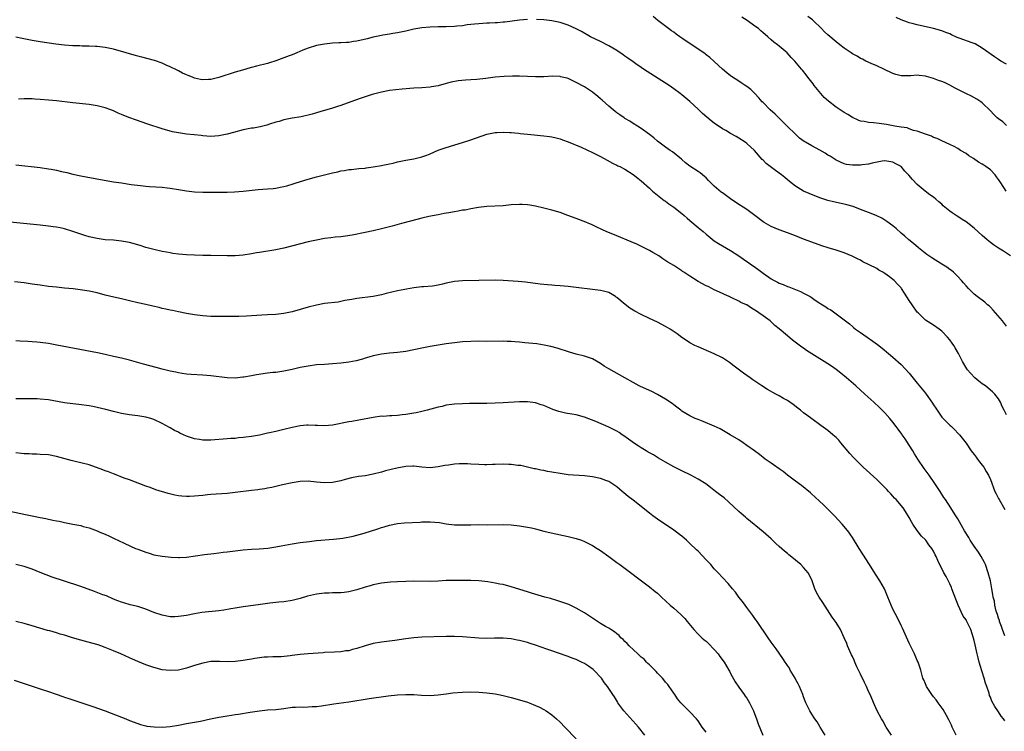
# Model space of a CAD drawing. Units: inches. Extents: x 2500230 to 2502000, y 1494000 to 1497000.
# Drawn here: x 2500584 to 2500826, y 1494986 to 1495161 of the extents above; entities that cross this region are included whole.
import ezdxf

# ---------------------------------------------------------------- set-up
doc = ezdxf.new("R2010")
doc.units = ezdxf.units.IN
doc.header["$MEASUREMENT"] = 0
doc.layers.add('LD24991494_10ft', color=121, linetype='Continuous')

msp = doc.modelspace()

# ---------------------------------------------------------------- linework, layer by layer
at = {"layer": 'LD24991494_10ft'}
for points, elevation in [([(2500709, 1495161.26), (2500707, 1495161.04), (2500703.42, 1495160.58), (2500703, 1495160.57), (2500701.58, 1495160.42), (2500701, 1495160.42), (2500699.67, 1495160.33), (2500699, 1495160.32), (2500697, 1495160.21), (2500695.9, 1495160.1), (2500694.11, 1495159.89), (2500693, 1495159.71), (2500691.56, 1495159.56), (2500691, 1495159.51), (2500689, 1495159.45), (2500687, 1495159.44), (2500685, 1495159.38), (2500683, 1495159.2), (2500681, 1495158.86), (2500679, 1495158.39), (2500677, 1495157.96), (2500675.79, 1495157.79), (2500675, 1495157.65), (2500673.4, 1495157.4), (2500673, 1495157.32), (2500671, 1495156.9), (2500669.49, 1495156.51), (2500667, 1495155.93), (2500666.17, 1495155.83), (2500665, 1495155.61), (2500664.4, 1495155.6), (2500663, 1495155.47), (2500662.54, 1495155.46), (2500661, 1495155.37), (2500659, 1495155.19), (2500657, 1495154.83), (2500655, 1495154.19), (2500653.65, 1495153.65), (2500652.15, 1495153), (2500651, 1495152.54), (2500650.28, 1495152.28), (2500649, 1495151.76), (2500647, 1495151.04), (2500645.45, 1495150.55), (2500645, 1495150.42), (2500642.29, 1495149.71), (2500641, 1495149.4), (2500640.69, 1495149.31), (2500638.79, 1495148.79), (2500637, 1495148.23), (2500633, 1495146.93), (2500631, 1495146.46), (2500630.43, 1495146.43), (2500629, 1495146.41), (2500628.47, 1495146.47), (2500627, 1495146.81), (2500626.5, 1495147), (2500625.43, 1495147.43), (2500625, 1495147.65), (2500624.06, 1495148.06), (2500623, 1495148.62), (2500622.73, 1495148.73), (2500621, 1495149.57), (2500619.97, 1495150.03), (2500619, 1495150.45), (2500617.12, 1495151.12), (2500615.57, 1495151.57), (2500614, 1495152), (2500613, 1495152.23), (2500612.41, 1495152.41), (2500611, 1495152.76), (2500610.12, 1495153), (2500607, 1495153.93), (2500605, 1495154.36), (2500603, 1495154.59), (2500602.62, 1495154.62), (2500601, 1495154.66), (2500599.33, 1495154.67), (2500598.72, 1495154.72), (2500597, 1495154.77), (2500595, 1495154.93), (2500592.8, 1495155.2), (2500589, 1495155.75), (2500587, 1495156.07), (2500584.52, 1495156.52), (2500583, 1495156.86)], 9190), ([(2500827, 1495085.71), (2500825.95, 1495087), (2500824.27, 1495089), (2500823.69, 1495089.69), (2500823, 1495090.41), (2500822.69, 1495090.69), (2500822.29, 1495091), (2500821.59, 1495091.59), (2500819.76, 1495093), (2500819, 1495093.62), (2500817.64, 1495095), (2500817, 1495095.63), (2500816.41, 1495096.41), (2500815.89, 1495097), (2500815, 1495097.91), (2500813.9, 1495099), (2500813.42, 1495099.42), (2500813, 1495099.7), (2500812.25, 1495100.25), (2500811.02, 1495101.02), (2500808.54, 1495102.54), (2500807.83, 1495103), (2500807.34, 1495103.34), (2500805.27, 1495105), (2500804.08, 1495106.08), (2500802.91, 1495107), (2500801.92, 1495107.92), (2500801, 1495108.66), (2500799.78, 1495109.78), (2500799, 1495110.42), (2500797.53, 1495111.53), (2500796.29, 1495112.29), (2500794.87, 1495113), (2500793, 1495113.74), (2500791, 1495114.49), (2500789.16, 1495115.16), (2500787.61, 1495115.61), (2500787, 1495115.75), (2500784.32, 1495116.32), (2500783, 1495116.66), (2500781.23, 1495117.23), (2500781, 1495117.32), (2500778.37, 1495118.37), (2500777, 1495118.99), (2500775, 1495120.2), (2500773.97, 1495121), (2500773.44, 1495121.44), (2500773, 1495121.75), (2500772.35, 1495122.35), (2500771.56, 1495123), (2500770.08, 1495124.08), (2500767.78, 1495125.78), (2500767, 1495126.58), (2500766.77, 1495126.77), (2500764.92, 1495129), (2500763, 1495130.74), (2500762.64, 1495131), (2500761, 1495132.05), (2500760.4, 1495132.4), (2500759, 1495133.19), (2500757.87, 1495133.87), (2500757, 1495134.35), (2500755, 1495135.71), (2500754.25, 1495136.25), (2500753.15, 1495137.15), (2500752.09, 1495138.09), (2500751, 1495139.16), (2500749, 1495141.03), (2500747, 1495142.68), (2500746.59, 1495143), (2500745, 1495144.2), (2500743.88, 1495145), (2500743, 1495145.59), (2500737.58, 1495149), (2500737, 1495149.38), (2500735.71, 1495150.29), (2500735, 1495150.79), (2500733.74, 1495151.74), (2500733, 1495152.23), (2500732.56, 1495152.56), (2500731, 1495153.58), (2500729, 1495154.77), (2500727, 1495155.81), (2500724.55, 1495157), (2500722.27, 1495158.27), (2500721, 1495158.91), (2500719, 1495159.82), (2500717, 1495160.5), (2500715, 1495160.9), (2500713, 1495161.13), (2500711.24, 1495161.24)], 9190), ([(2500827.93, 1495103), (2500826.19, 1495104.19), (2500825, 1495104.93), (2500823.76, 1495105.76), (2500823, 1495106.31), (2500822.62, 1495106.62), (2500822.2, 1495107), (2500821, 1495108.02), (2500819, 1495109.83), (2500817, 1495111.41), (2500816.02, 1495112.02), (2500815, 1495112.7), (2500814.81, 1495112.81), (2500813.59, 1495113.59), (2500813, 1495114.03), (2500811.38, 1495115.38), (2500811, 1495115.74), (2500810.31, 1495116.31), (2500809.57, 1495117), (2500809, 1495117.49), (2500808.09, 1495118.09), (2500806.97, 1495119), (2500805, 1495120.64), (2500803.8, 1495121.8), (2500802.92, 1495122.92), (2500801.92, 1495123.92), (2500801.06, 1495125), (2500801, 1495125.05), (2500799.71, 1495125.71), (2500799, 1495126.13), (2500797, 1495126.45), (2500796.36, 1495126.36), (2500793.87, 1495125.87), (2500793, 1495125.6), (2500791.44, 1495125.44), (2500791, 1495125.35), (2500789, 1495125.33), (2500787.56, 1495125.56), (2500787, 1495125.69), (2500785, 1495126.6), (2500784.77, 1495126.77), (2500783.55, 1495127.55), (2500783, 1495127.82), (2500782.31, 1495128.31), (2500780.97, 1495129.03), (2500779, 1495130.12), (2500777.43, 1495131), (2500777.17, 1495131.17), (2500776.02, 1495132.02), (2500774.97, 1495132.97), (2500772.91, 1495135), (2500771.97, 1495135.96), (2500769.95, 1495137.95), (2500768.76, 1495139), (2500767, 1495140.76), (2500766.77, 1495141), (2500765.96, 1495141.96), (2500765, 1495143.05), (2500763.96, 1495143.96), (2500763, 1495144.73), (2500762.6, 1495145), (2500761.61, 1495145.61), (2500761, 1495146.04), (2500759.22, 1495147.22), (2500759, 1495147.4), (2500758.09, 1495148.09), (2500757.02, 1495149), (2500755, 1495150.88), (2500753.89, 1495151.89), (2500753, 1495152.54), (2500752.75, 1495152.75), (2500747, 1495156.66), (2500746.51, 1495157), (2500745.64, 1495157.64), (2500745, 1495158.08), (2500744.48, 1495158.48), (2500743.72, 1495159), (2500741.09, 1495161), (2500739.95, 1495161.95)], 9180), ([(2500826.88, 1495119), (2500825.53, 1495121), (2500825, 1495121.87), (2500824.52, 1495122.52), (2500824.14, 1495123), (2500823, 1495124.2), (2500821.9, 1495125), (2500821.34, 1495125.34), (2500821, 1495125.59), (2500820.1, 1495126.1), (2500818.85, 1495127), (2500817.69, 1495127.69), (2500817, 1495128.22), (2500815.66, 1495129), (2500815, 1495129.45), (2500814.04, 1495129.96), (2500813, 1495130.49), (2500811, 1495131.34), (2500809.92, 1495131.92), (2500809, 1495132.21), (2500808.52, 1495132.52), (2500807, 1495132.98), (2500805, 1495133.72), (2500804.08, 1495133.92), (2500803, 1495134.31), (2500802.52, 1495134.52), (2500801, 1495134.75), (2500799.47, 1495135), (2500797.4, 1495135.4), (2500795.6, 1495135.6), (2500794.19, 1495135.81), (2500793, 1495135.85), (2500791.91, 1495136.09), (2500791, 1495136.22), (2500790.44, 1495136.44), (2500789, 1495137.11), (2500787.85, 1495137.85), (2500787, 1495138.37), (2500786.01, 1495139), (2500785, 1495139.68), (2500783.09, 1495141.09), (2500782.07, 1495142.07), (2500781.21, 1495143), (2500779.62, 1495145), (2500779.36, 1495145.36), (2500779, 1495145.8), (2500778.05, 1495147), (2500777.6, 1495147.6), (2500776.73, 1495148.73), (2500776.48, 1495149), (2500774.84, 1495151), (2500773.92, 1495151.92), (2500772.98, 1495153), (2500771, 1495154.64), (2500770.54, 1495155), (2500769.64, 1495155.64), (2500769, 1495156.25), (2500768.16, 1495157), (2500767.51, 1495157.51), (2500767, 1495157.97), (2500766.44, 1495158.44), (2500765.86, 1495159), (2500765, 1495159.56), (2500763.09, 1495161), (2500761.79, 1495161.79)], 9170), ([(2500827, 1495135.14), (2500826.02, 1495136.02), (2500825, 1495136.74), (2500824.7, 1495137), (2500823.88, 1495137.88), (2500823, 1495138.71), (2500821, 1495140.73), (2500820.65, 1495141), (2500819.66, 1495141.66), (2500818.33, 1495142.33), (2500816.93, 1495143), (2500814.33, 1495144.33), (2500813, 1495145.06), (2500811.69, 1495145.69), (2500811, 1495145.97), (2500810.23, 1495146.23), (2500809, 1495146.7), (2500807.22, 1495147.22), (2500807, 1495147.3), (2500805.46, 1495147.46), (2500805, 1495147.49), (2500803.38, 1495147.38), (2500803, 1495147.34), (2500801, 1495147.37), (2500799.68, 1495147.68), (2500799, 1495147.91), (2500796.73, 1495149), (2500795, 1495149.86), (2500793.62, 1495150.38), (2500792.28, 1495151), (2500791.48, 1495151.48), (2500791, 1495151.65), (2500790.2, 1495152.2), (2500789, 1495152.79), (2500788.67, 1495153), (2500787, 1495154.16), (2500785.89, 1495155), (2500785, 1495155.71), (2500783, 1495157.44), (2500782.18, 1495158.18), (2500781.38, 1495159), (2500779.35, 1495161), (2500779.16, 1495161.16), (2500778.01, 1495162.01)], 9160), ([(2500827, 1495150.27), (2500825.59, 1495151), (2500825, 1495151.35), (2500824.01, 1495152.01), (2500821, 1495154.19), (2500819.21, 1495155.21), (2500818.51, 1495155.49), (2500815.33, 1495156.67), (2500814.82, 1495156.82), (2500813.44, 1495157.44), (2500813, 1495157.68), (2500812.03, 1495158.03), (2500811, 1495158.47), (2500809, 1495159.04), (2500805, 1495159.93), (2500803.76, 1495160.24), (2500803, 1495160.45), (2500802.61, 1495160.61), (2500801, 1495161.18), (2500799.76, 1495161.76)], 9150), ([(2500827, 1495063.91), (2500826.4, 1495065), (2500825.93, 1495065.93), (2500825.45, 1495067), (2500825, 1495067.81), (2500824.11, 1495069), (2500823.55, 1495069.55), (2500822.47, 1495070.47), (2500821.76, 1495071), (2500821, 1495071.54), (2500820.17, 1495072.17), (2500819.17, 1495073), (2500818.11, 1495074.11), (2500817.38, 1495075), (2500817.22, 1495075.22), (2500816.15, 1495077), (2500815.16, 1495079), (2500814.35, 1495080.35), (2500813.98, 1495081), (2500813.55, 1495081.55), (2500813, 1495082.34), (2500812.45, 1495083), (2500811, 1495084.48), (2500810.34, 1495085), (2500809, 1495085.94), (2500808.34, 1495086.34), (2500807, 1495087.21), (2500805.17, 1495089), (2500805, 1495089.2), (2500803.72, 1495091), (2500803, 1495092.08), (2500801.81, 1495093.81), (2500801.1, 1495095), (2500801, 1495095.12), (2500800.09, 1495096.09), (2500799.28, 1495097), (2500799, 1495097.23), (2500798.16, 1495097.84), (2500797, 1495098.68), (2500796.52, 1495099), (2500795.55, 1495099.55), (2500795, 1495099.88), (2500793.14, 1495100.86), (2500791.6, 1495101.59), (2500791, 1495101.94), (2500790.28, 1495102.28), (2500788.96, 1495102.96), (2500787, 1495103.79), (2500785, 1495104.44), (2500783.03, 1495105.03), (2500781.52, 1495105.52), (2500779, 1495106.41), (2500777, 1495107.16), (2500775, 1495107.95), (2500773, 1495108.7), (2500771, 1495109.41), (2500769, 1495110.25), (2500767.26, 1495111.26), (2500767, 1495111.42), (2500765, 1495112.95), (2500763, 1495114.41), (2500762.12, 1495115), (2500761, 1495115.71), (2500759, 1495117.09), (2500757, 1495118.54), (2500756.73, 1495118.73), (2500755, 1495120.23), (2500754.17, 1495121), (2500753.6, 1495121.6), (2500753, 1495122.21), (2500752.58, 1495122.58), (2500751.48, 1495123.48), (2500751, 1495123.82), (2500749, 1495125.12), (2500747.94, 1495125.94), (2500747, 1495126.76), (2500746.88, 1495126.88), (2500744.67, 1495128.67), (2500744.1, 1495129), (2500743, 1495129.76), (2500741.31, 1495131), (2500741, 1495131.25), (2500740.1, 1495132.1), (2500739, 1495132.91), (2500737, 1495134.4), (2500736.06, 1495135), (2500735, 1495135.64), (2500734.19, 1495136.19), (2500733, 1495136.85), (2500732.77, 1495137), (2500731.77, 1495137.77), (2500731, 1495138.29), (2500730.61, 1495138.61), (2500730.07, 1495139), (2500729, 1495139.88), (2500727.37, 1495141.37), (2500727, 1495141.68), (2500726.31, 1495142.31), (2500725, 1495143.35), (2500723, 1495144.66), (2500721, 1495145.76), (2500719, 1495146.69), (2500718.76, 1495146.76), (2500717.16, 1495147.16), (2500717, 1495147.19), (2500715.25, 1495147.25), (2500713, 1495147.14), (2500711, 1495147.09), (2500707, 1495147.29), (2500705.3, 1495147.3), (2500703.22, 1495147.22), (2500701, 1495147.03), (2500698.75, 1495146.75), (2500696.49, 1495146.49), (2500695, 1495146.37), (2500693.71, 1495146.29), (2500691.9, 1495146.1), (2500690.2, 1495145.8), (2500689, 1495145.45), (2500687, 1495144.91), (2500685.35, 1495144.65), (2500685, 1495144.58), (2500683, 1495144.45), (2500681, 1495144.35), (2500678.09, 1495144.09), (2500675, 1495143.75), (2500673, 1495143.38), (2500670.75, 1495142.75), (2500667.79, 1495141.79), (2500665.48, 1495141), (2500663, 1495140.06), (2500662.19, 1495139.81), (2500661, 1495139.38), (2500660.69, 1495139.31), (2500658.71, 1495138.71), (2500657, 1495138.24), (2500655.92, 1495137.92), (2500653.27, 1495137.27), (2500651, 1495136.9), (2500649, 1495136.51), (2500647.86, 1495136.14), (2500647, 1495135.93), (2500645.45, 1495135.45), (2500644.78, 1495135.22), (2500643.18, 1495134.82), (2500641.5, 1495134.5), (2500641, 1495134.44), (2500639, 1495134.04), (2500636.6, 1495133.4), (2500635, 1495132.96), (2500633, 1495132.56), (2500631, 1495132.4), (2500629, 1495132.57), (2500628.64, 1495132.64), (2500626.86, 1495132.86), (2500625, 1495133.04), (2500623, 1495133.31), (2500621.6, 1495133.6), (2500621, 1495133.75), (2500619, 1495134.34), (2500615.48, 1495135.48), (2500612.49, 1495136.49), (2500611.02, 1495137.02), (2500609.6, 1495137.6), (2500609, 1495137.87), (2500608.21, 1495138.21), (2500607, 1495138.77), (2500606.39, 1495139), (2500605, 1495139.5), (2500603, 1495140), (2500601, 1495140.32), (2500597, 1495140.69), (2500593, 1495141.21), (2500591, 1495141.41), (2500589, 1495141.56), (2500587.62, 1495141.62), (2500587, 1495141.67), (2500585.67, 1495141.67), (2500585, 1495141.7), (2500583.65, 1495141.65)], 9200), ([(2500583, 1495125.48), (2500589, 1495124.78), (2500591, 1495124.5), (2500591.64, 1495124.36), (2500593, 1495124.11), (2500594.19, 1495123.81), (2500595.54, 1495123.54), (2500597, 1495123.18), (2500599, 1495122.77), (2500603.85, 1495121.85), (2500607, 1495121.3), (2500609, 1495120.98), (2500611.36, 1495120.64), (2500613.67, 1495120.33), (2500615, 1495120.19), (2500615.87, 1495120.13), (2500619, 1495119.94), (2500620.22, 1495119.78), (2500621, 1495119.69), (2500623, 1495119.34), (2500625, 1495119.04), (2500627, 1495118.83), (2500629, 1495118.73), (2500631, 1495118.69), (2500632.69, 1495118.69), (2500635, 1495118.73), (2500636.8, 1495118.8), (2500639, 1495118.95), (2500642.66, 1495119.34), (2500645, 1495119.53), (2500646.34, 1495119.66), (2500647, 1495119.73), (2500648.09, 1495119.91), (2500649, 1495120.09), (2500649.73, 1495120.27), (2500651.27, 1495120.73), (2500652.05, 1495121), (2500655, 1495121.95), (2500657, 1495122.53), (2500659, 1495123), (2500660.64, 1495123.36), (2500661, 1495123.47), (2500662.26, 1495123.74), (2500663, 1495123.94), (2500663.92, 1495124.08), (2500665, 1495124.29), (2500665.66, 1495124.34), (2500667.46, 1495124.54), (2500669, 1495124.66), (2500669.28, 1495124.72), (2500671, 1495124.93), (2500673, 1495125.31), (2500673.37, 1495125.37), (2500675, 1495125.73), (2500675.9, 1495125.9), (2500677, 1495126.15), (2500679, 1495126.56), (2500681, 1495126.92), (2500683, 1495127.4), (2500684.18, 1495127.82), (2500685, 1495128.13), (2500687, 1495129.02), (2500689, 1495129.75), (2500693.02, 1495130.98), (2500695, 1495131.62), (2500699, 1495132.97), (2500701, 1495133.4), (2500701.42, 1495133.42), (2500703, 1495133.49), (2500704.61, 1495133.39), (2500705, 1495133.38), (2500706.79, 1495133.21), (2500707.19, 1495133.19), (2500708.99, 1495132.99), (2500713, 1495132.61), (2500714.4, 1495132.4), (2500715, 1495132.33), (2500716.06, 1495132.06), (2500717, 1495131.85), (2500717.62, 1495131.62), (2500719, 1495131.15), (2500722.23, 1495129.77), (2500725, 1495128.51), (2500727, 1495127.47), (2500728.59, 1495126.59), (2500729.9, 1495125.9), (2500731, 1495125.39), (2500731.24, 1495125.24), (2500731.75, 1495125), (2500733, 1495124.35), (2500735, 1495123.1), (2500736.17, 1495122.17), (2500737, 1495121.53), (2500739, 1495119.74), (2500739.78, 1495119), (2500742.24, 1495117), (2500742.67, 1495116.67), (2500743, 1495116.47), (2500743.83, 1495115.83), (2500745, 1495114.99), (2500747, 1495113.45), (2500747.54, 1495113), (2500748.32, 1495112.32), (2500749, 1495111.76), (2500751, 1495110.02), (2500752.26, 1495109), (2500753, 1495108.35), (2500755, 1495106.77), (2500756.04, 1495106.04), (2500757, 1495105.47), (2500759, 1495104.35), (2500761, 1495103.02), (2500762.21, 1495102.21), (2500763, 1495101.64), (2500763.39, 1495101.39), (2500763.9, 1495101), (2500764.57, 1495100.57), (2500765.76, 1495099.76), (2500766.7, 1495099), (2500767, 1495098.77), (2500769, 1495097.38), (2500769.72, 1495097), (2500770.58, 1495096.58), (2500771, 1495096.35), (2500771.98, 1495095.98), (2500773, 1495095.52), (2500773.38, 1495095.38), (2500776.22, 1495094.22), (2500777, 1495093.82), (2500778.57, 1495093), (2500778.84, 1495092.84), (2500779.88, 1495092.12), (2500781, 1495091.39), (2500781.26, 1495091.26), (2500781.62, 1495091), (2500782.49, 1495090.49), (2500783, 1495090.11), (2500783.72, 1495089.72), (2500785, 1495088.78), (2500786, 1495088), (2500787, 1495087.25), (2500787.28, 1495087), (2500788.27, 1495086.27), (2500789, 1495085.64), (2500789.35, 1495085.35), (2500789.74, 1495085), (2500791, 1495084.16), (2500792.64, 1495083), (2500794.06, 1495082.06), (2500795.21, 1495081.21), (2500796.32, 1495080.32), (2500797.93, 1495079), (2500799, 1495078.09), (2500801, 1495076.31), (2500803, 1495074.18), (2500805, 1495071.66), (2500806.21, 1495070.21), (2500807, 1495069.21), (2500807.18, 1495069), (2500807.59, 1495068.41), (2500808.77, 1495066.77), (2500809, 1495066.36), (2500809.54, 1495065.54), (2500809.86, 1495065), (2500811, 1495063.33), (2500813, 1495061.32), (2500813.39, 1495061), (2500814.22, 1495060.22), (2500815, 1495059.4), (2500815.35, 1495059), (2500817, 1495056.91), (2500818.3, 1495055), (2500819, 1495054.11), (2500819.47, 1495053.47), (2500819.84, 1495053), (2500820.33, 1495052.33), (2500821, 1495051.53), (2500821.39, 1495051), (2500821.96, 1495049.96), (2500822.54, 1495049), (2500823, 1495047.95), (2500824.13, 1495045), (2500824.41, 1495044.41), (2500825, 1495043.31), (2500825.15, 1495043), (2500826.55, 1495040.55)], 9210), ([(2500826.53, 1495009.47), (2500825.96, 1495011), (2500825.76, 1495011.76), (2500825.27, 1495013), (2500825.23, 1495013.23), (2500825, 1495013.8), (2500824.76, 1495014.75), (2500824.44, 1495015.56), (2500824.1, 1495017), (2500824, 1495018), (2500823.69, 1495019), (2500823.62, 1495019.62), (2500823.39, 1495021), (2500823, 1495023), (2500822.48, 1495025), (2500821.76, 1495027), (2500821.51, 1495027.51), (2500820.75, 1495029), (2500820.06, 1495030.06), (2500819, 1495031.52), (2500818.01, 1495033), (2500817.66, 1495033.66), (2500816.64, 1495035.36), (2500815, 1495038.25), (2500814.51, 1495039), (2500813.88, 1495039.88), (2500813.22, 1495041), (2500811.93, 1495043), (2500811.54, 1495043.54), (2500810.66, 1495045), (2500809.32, 1495047), (2500807.93, 1495049), (2500806.71, 1495050.71), (2500805.16, 1495053), (2500804.3, 1495054.3), (2500803.88, 1495055), (2500803, 1495056.39), (2500801.98, 1495057.98), (2500801.26, 1495059), (2500801.16, 1495059.16), (2500800.32, 1495060.32), (2500799.8, 1495061), (2500799, 1495062.12), (2500798.23, 1495063), (2500797, 1495064.35), (2500795.67, 1495065.67), (2500794.29, 1495067), (2500792.11, 1495069), (2500789.86, 1495071), (2500787.55, 1495073), (2500786.16, 1495074.16), (2500785.03, 1495075.03), (2500783.86, 1495075.86), (2500782.08, 1495077), (2500781, 1495077.66), (2500777.73, 1495079.73), (2500777, 1495080.28), (2500776.58, 1495080.57), (2500774.28, 1495082.28), (2500773, 1495083.32), (2500771, 1495085.07), (2500769.92, 1495085.92), (2500769, 1495086.78), (2500768.73, 1495087), (2500767, 1495088.28), (2500765.99, 1495089), (2500765.38, 1495089.38), (2500765, 1495089.69), (2500764.14, 1495090.14), (2500763, 1495090.94), (2500762.89, 1495091), (2500761.57, 1495091.57), (2500761, 1495091.89), (2500759.29, 1495092.71), (2500758.67, 1495093), (2500757.51, 1495093.51), (2500757, 1495093.77), (2500755, 1495094.7), (2500754.41, 1495095), (2500753.45, 1495095.45), (2500753, 1495095.67), (2500751, 1495096.76), (2500749, 1495098), (2500747.48, 1495099), (2500747.2, 1495099.2), (2500747, 1495099.37), (2500746, 1495100), (2500745, 1495100.66), (2500743.52, 1495101.52), (2500742.31, 1495102.31), (2500741.3, 1495103), (2500739.88, 1495103.88), (2500739, 1495104.37), (2500737.25, 1495105.25), (2500735.88, 1495105.88), (2500734.49, 1495106.49), (2500731, 1495107.95), (2500728.39, 1495109), (2500727.45, 1495109.45), (2500725.77, 1495110.23), (2500724.73, 1495110.73), (2500724.09, 1495111), (2500723.34, 1495111.34), (2500721, 1495112.25), (2500718.89, 1495113), (2500717, 1495113.7), (2500715, 1495114.3), (2500713, 1495114.79), (2500711, 1495115.25), (2500709.53, 1495115.53), (2500709, 1495115.61), (2500707.69, 1495115.69), (2500707, 1495115.71), (2500705, 1495115.56), (2500703, 1495115.38), (2500699, 1495115.15), (2500696.94, 1495114.94), (2500695, 1495114.62), (2500693.68, 1495114.32), (2500693, 1495114.26), (2500691.94, 1495114.06), (2500691, 1495113.91), (2500689.64, 1495113.64), (2500688.51, 1495113.49), (2500687, 1495113.16), (2500684.71, 1495112.71), (2500683, 1495112.32), (2500682.1, 1495112.1), (2500677.94, 1495111), (2500675.64, 1495110.36), (2500673, 1495109.68), (2500671, 1495109.2), (2500669, 1495108.77), (2500665.85, 1495108.15), (2500664.14, 1495107.86), (2500663, 1495107.73), (2500661.6, 1495107.6), (2500660.54, 1495107.46), (2500659, 1495107.27), (2500657, 1495106.92), (2500655, 1495106.47), (2500649, 1495104.96), (2500647, 1495104.55), (2500643, 1495103.88), (2500642.26, 1495103.74), (2500641, 1495103.52), (2500639, 1495103.21), (2500637, 1495103.05), (2500635, 1495103.03), (2500631, 1495103.11), (2500629, 1495103.13), (2500627, 1495103.19), (2500625, 1495103.3), (2500623, 1495103.47), (2500621.64, 1495103.64), (2500621, 1495103.74), (2500620.08, 1495103.92), (2500619, 1495104.11), (2500617, 1495104.58), (2500615, 1495105.13), (2500613.58, 1495105.58), (2500611, 1495106.29), (2500609, 1495106.66), (2500607, 1495106.86), (2500605, 1495107.02), (2500603, 1495107.28), (2500601, 1495107.72), (2500600.01, 1495108.01), (2500597, 1495109.06), (2500595, 1495109.66), (2500593.91, 1495109.91), (2500593, 1495110.08), (2500592.21, 1495110.21), (2500591, 1495110.38), (2500589, 1495110.6), (2500579, 1495111.56)], 9220), ([(2500826.53, 1494988.53), (2500826.2, 1494989), (2500825.68, 1494989.68), (2500825, 1494990.72), (2500824.79, 1494991), (2500824.09, 1494992.09), (2500823.38, 1494993.38), (2500823, 1494994.39), (2500822.81, 1494994.81), (2500822.66, 1494995.34), (2500822.09, 1494997), (2500821.79, 1494997.79), (2500821.47, 1494999), (2500820.86, 1495000.86), (2500820.24, 1495003), (2500820.01, 1495004.01), (2500819.72, 1495005), (2500819.22, 1495007.22), (2500819, 1495008.3), (2500818.86, 1495008.86), (2500818.18, 1495011), (2500817.23, 1495013), (2500817.13, 1495013.13), (2500817, 1495013.39), (2500816.33, 1495014.33), (2500815.08, 1495017), (2500813.54, 1495021), (2500813.39, 1495021.39), (2500813, 1495022.24), (2500812.07, 1495024.07), (2500811.55, 1495025), (2500810.02, 1495028.02), (2500809.63, 1495029), (2500809.4, 1495029.4), (2500809, 1495030.3), (2500808.6, 1495031), (2500807.86, 1495031.86), (2500807.11, 1495033), (2500807, 1495033.14), (2500805.99, 1495033.99), (2500805, 1495035.42), (2500803.87, 1495037), (2500803.53, 1495037.53), (2500803, 1495038.64), (2500802.12, 1495040.12), (2500801.5, 1495041), (2500799.8, 1495043), (2500799.39, 1495043.39), (2500799, 1495043.85), (2500798.44, 1495044.44), (2500797.94, 1495045), (2500797.47, 1495045.47), (2500797, 1495045.99), (2500795.98, 1495047), (2500795, 1495047.95), (2500791.7, 1495051), (2500791, 1495051.67), (2500789.33, 1495053.33), (2500788.37, 1495054.37), (2500786.18, 1495057), (2500785.63, 1495057.63), (2500785, 1495058.29), (2500784.21, 1495059), (2500783, 1495060), (2500782.41, 1495060.41), (2500781.26, 1495061.26), (2500779, 1495062.87), (2500777.8, 1495063.8), (2500777, 1495064.38), (2500776.2, 1495065), (2500775.55, 1495065.55), (2500774.42, 1495066.42), (2500773, 1495067.4), (2500772.07, 1495067.93), (2500771, 1495068.58), (2500770.18, 1495069), (2500768.14, 1495070.14), (2500766.73, 1495071), (2500764.52, 1495072.52), (2500763.85, 1495073), (2500762.15, 1495074.15), (2500759.87, 1495075.87), (2500758.75, 1495076.75), (2500757, 1495077.89), (2500755, 1495078.88), (2500751, 1495080.6), (2500750.17, 1495081), (2500749, 1495081.65), (2500748.18, 1495082.18), (2500747, 1495082.97), (2500745.83, 1495083.83), (2500744.09, 1495085), (2500743, 1495085.67), (2500741, 1495086.73), (2500739, 1495087.64), (2500737, 1495088.59), (2500735.44, 1495089.44), (2500734.17, 1495090.17), (2500733.02, 1495091.02), (2500731, 1495092.78), (2500730.87, 1495092.87), (2500730.69, 1495093), (2500729, 1495093.97), (2500727.7, 1495094.3), (2500727, 1495094.51), (2500725, 1495094.78), (2500721, 1495095.26), (2500719, 1495095.46), (2500717, 1495095.65), (2500715.74, 1495095.74), (2500715, 1495095.82), (2500713.9, 1495095.9), (2500713, 1495096.01), (2500712.09, 1495096.09), (2500708.52, 1495096.52), (2500706.69, 1495096.69), (2500703, 1495096.99), (2500701, 1495097.08), (2500697, 1495096.95), (2500693, 1495096.92), (2500691, 1495096.74), (2500689, 1495096.31), (2500688.06, 1495096.06), (2500687, 1495095.82), (2500685.58, 1495095.58), (2500683.4, 1495095.4), (2500683, 1495095.4), (2500681, 1495095.18), (2500679.17, 1495094.83), (2500678.78, 1495094.78), (2500677, 1495094.44), (2500674.2, 1495093.8), (2500673, 1495093.47), (2500671, 1495093.04), (2500667, 1495092.54), (2500665.73, 1495092.27), (2500664, 1495092), (2500663, 1495091.78), (2500662.34, 1495091.66), (2500659, 1495091.27), (2500657, 1495090.92), (2500655, 1495090.42), (2500651, 1495089.28), (2500649.78, 1495089), (2500649, 1495088.84), (2500647, 1495088.58), (2500645, 1495088.47), (2500643.57, 1495088.43), (2500639.78, 1495088.22), (2500637.86, 1495088.14), (2500635, 1495088.1), (2500633, 1495088.09), (2500631, 1495088.14), (2500629, 1495088.28), (2500627, 1495088.51), (2500625, 1495088.83), (2500623, 1495089.24), (2500621.55, 1495089.55), (2500621, 1495089.65), (2500619.91, 1495089.91), (2500619, 1495090.09), (2500618.28, 1495090.28), (2500616.68, 1495090.68), (2500615, 1495091.07), (2500613, 1495091.49), (2500611, 1495091.94), (2500609, 1495092.43), (2500607.15, 1495092.85), (2500605, 1495093.38), (2500603, 1495093.92), (2500601, 1495094.36), (2500599.41, 1495094.59), (2500597.12, 1495094.88), (2500595, 1495095.11), (2500593, 1495095.29), (2500591, 1495095.51), (2500589, 1495095.79), (2500587, 1495096.1), (2500585, 1495096.36), (2500582.63, 1495096.63)], 9230), ([(2500814.55, 1494985), (2500813.6, 1494987), (2500813.43, 1494987.43), (2500812.79, 1494988.79), (2500812.16, 1494989.84), (2500811.33, 1494991.33), (2500810.1, 1494993), (2500809.67, 1494993.67), (2500809, 1494994.46), (2500808.6, 1494995), (2500807.76, 1494996.24), (2500807.28, 1494997), (2500807.21, 1494997.21), (2500807, 1494997.64), (2500806.61, 1494998.61), (2500806.39, 1494999), (2500805.89, 1495001), (2500805.22, 1495003), (2500805, 1495003.43), (2500804.31, 1495005), (2500803, 1495007.62), (2500801.35, 1495011.35), (2500801, 1495012.04), (2500800.06, 1495014.06), (2500799.52, 1495015), (2500799, 1495016.06), (2500798.56, 1495017), (2500797.74, 1495019), (2500796.88, 1495021), (2500795.78, 1495023), (2500794.67, 1495024.67), (2500793.19, 1495027), (2500791.6, 1495029.6), (2500790.69, 1495031), (2500789, 1495033.7), (2500788.49, 1495034.49), (2500788.13, 1495035), (2500787, 1495036.42), (2500786.51, 1495037), (2500784.57, 1495039), (2500781.78, 1495041.78), (2500781, 1495042.53), (2500779.72, 1495043.72), (2500779, 1495044.38), (2500778.66, 1495044.66), (2500776.45, 1495046.45), (2500775, 1495047.53), (2500773, 1495049.06), (2500771.93, 1495049.93), (2500771, 1495050.57), (2500769.61, 1495051.61), (2500769, 1495052.01), (2500767.56, 1495053), (2500766.11, 1495054.11), (2500764.86, 1495055), (2500763, 1495056.37), (2500762.08, 1495057), (2500761, 1495057.7), (2500758.93, 1495059), (2500757.71, 1495059.71), (2500756.41, 1495060.41), (2500755, 1495061.09), (2500752.26, 1495062.26), (2500751, 1495062.7), (2500750.28, 1495063), (2500749, 1495063.6), (2500747, 1495064.82), (2500746.76, 1495065), (2500745.81, 1495065.8), (2500745, 1495066.36), (2500744.64, 1495066.64), (2500743, 1495067.75), (2500741, 1495068.87), (2500739.6, 1495069.6), (2500736.84, 1495070.84), (2500736.51, 1495071), (2500735, 1495071.82), (2500733, 1495072.98), (2500729, 1495075.23), (2500727.91, 1495075.91), (2500727, 1495076.5), (2500725, 1495077.67), (2500724, 1495078), (2500723, 1495078.37), (2500721, 1495078.85), (2500719.31, 1495079.31), (2500716.31, 1495080.31), (2500714.74, 1495080.74), (2500713.08, 1495081.08), (2500711.33, 1495081.33), (2500708.37, 1495081.63), (2500707, 1495081.76), (2500705.84, 1495081.84), (2500705, 1495081.92), (2500703.95, 1495081.95), (2500703, 1495082), (2500699, 1495081.98), (2500697, 1495081.99), (2500695, 1495081.97), (2500693, 1495081.85), (2500691, 1495081.62), (2500689, 1495081.33), (2500687, 1495081.02), (2500685, 1495080.69), (2500683, 1495080.33), (2500679, 1495079.49), (2500677, 1495079.22), (2500675, 1495079.05), (2500673, 1495078.8), (2500671, 1495078.38), (2500669.94, 1495078.06), (2500669, 1495077.84), (2500668.38, 1495077.62), (2500666.78, 1495077.22), (2500665, 1495076.86), (2500663, 1495076.59), (2500661, 1495076.42), (2500659, 1495076.31), (2500657, 1495076.16), (2500655, 1495075.9), (2500653, 1495075.51), (2500651, 1495075.07), (2500649, 1495074.65), (2500647, 1495074.34), (2500646.27, 1495074.27), (2500645, 1495074.12), (2500642.27, 1495073.73), (2500641, 1495073.48), (2500639.15, 1495073.15), (2500638.87, 1495073.13), (2500637, 1495072.95), (2500635.03, 1495073.03), (2500631, 1495073.52), (2500629, 1495073.67), (2500626.18, 1495073.82), (2500625, 1495073.92), (2500623.97, 1495074.03), (2500623, 1495074.19), (2500622.38, 1495074.38), (2500621, 1495074.63), (2500619, 1495075.16), (2500617.56, 1495075.56), (2500614.38, 1495076.38), (2500611, 1495077.33), (2500609, 1495077.83), (2500607, 1495078.29), (2500605, 1495078.74), (2500603.12, 1495079.12), (2500593.08, 1495081.08), (2500591, 1495081.45), (2500589, 1495081.73), (2500588.19, 1495081.81), (2500587, 1495081.89), (2500585.91, 1495081.91), (2500583.96, 1495082.04), (2500583, 1495082.09)], 9240), ([(2500798.62, 1494985), (2500797.33, 1494987), (2500796.5, 1494988.5), (2500796.17, 1494989), (2500795.1, 1494991), (2500794.45, 1494992.45), (2500793.36, 1494995), (2500793, 1494995.77), (2500792.47, 1494997), (2500792, 1494998), (2500791, 1494999.99), (2500790.13, 1495001.87), (2500789.62, 1495003), (2500789.44, 1495003.44), (2500789, 1495004.35), (2500788.8, 1495004.8), (2500788.45, 1495005.55), (2500787.84, 1495007), (2500787.61, 1495007.61), (2500787.01, 1495009), (2500786.05, 1495011), (2500785, 1495012.71), (2500784.06, 1495014.06), (2500781.7, 1495017.7), (2500780.83, 1495019), (2500780.16, 1495020.16), (2500779.78, 1495021), (2500779.08, 1495023), (2500778.42, 1495024.42), (2500778.11, 1495025), (2500777, 1495026.31), (2500776.3, 1495027), (2500775, 1495028.1), (2500774.48, 1495028.48), (2500773.38, 1495029.38), (2500773, 1495029.73), (2500772.29, 1495030.29), (2500771, 1495031.46), (2500770.18, 1495032.18), (2500769.35, 1495033), (2500769, 1495033.32), (2500767, 1495035.1), (2500763, 1495038.34), (2500762.65, 1495038.65), (2500761.59, 1495039.59), (2500761, 1495040.08), (2500758.48, 1495042.48), (2500757.41, 1495043.41), (2500756.28, 1495044.28), (2500755.31, 1495045), (2500754.03, 1495046.03), (2500752.89, 1495046.89), (2500751, 1495048.05), (2500749.19, 1495049), (2500747, 1495050.06), (2500745, 1495051.08), (2500743, 1495052.19), (2500741.24, 1495053.24), (2500741, 1495053.37), (2500740.01, 1495054.01), (2500739, 1495054.52), (2500738.71, 1495054.71), (2500738.18, 1495055), (2500737, 1495055.72), (2500736.26, 1495056.26), (2500735.06, 1495057), (2500733, 1495058.56), (2500732.33, 1495059), (2500731.56, 1495059.56), (2500731, 1495059.89), (2500729, 1495060.88), (2500725.79, 1495062.21), (2500723, 1495063.31), (2500721, 1495063.86), (2500719.94, 1495064.06), (2500718.32, 1495064.32), (2500716.7, 1495064.7), (2500715.21, 1495065.21), (2500713, 1495066.16), (2500712.38, 1495066.38), (2500711, 1495066.8), (2500709, 1495067.1), (2500707, 1495067.12), (2500703, 1495066.87), (2500701, 1495066.77), (2500699, 1495066.71), (2500694.69, 1495066.69), (2500693, 1495066.62), (2500691, 1495066.48), (2500690.39, 1495066.39), (2500689, 1495066.23), (2500687.97, 1495065.97), (2500687, 1495065.76), (2500684.26, 1495065), (2500683, 1495064.71), (2500681.59, 1495064.41), (2500681, 1495064.3), (2500679, 1495063.96), (2500678.12, 1495063.88), (2500677, 1495063.74), (2500675.62, 1495063.62), (2500675, 1495063.62), (2500673.51, 1495063.51), (2500673, 1495063.52), (2500671, 1495063.26), (2500667.45, 1495062.55), (2500665.74, 1495062.26), (2500665, 1495062.14), (2500661, 1495061.37), (2500659, 1495061.2), (2500657.28, 1495061.28), (2500656.74, 1495061.26), (2500655, 1495061.35), (2500654.68, 1495061.32), (2500653, 1495061.2), (2500651, 1495060.78), (2500649, 1495060.25), (2500648, 1495060), (2500647, 1495059.78), (2500645.43, 1495059.43), (2500645, 1495059.35), (2500643, 1495058.9), (2500641, 1495058.53), (2500639.63, 1495058.37), (2500639, 1495058.27), (2500637.81, 1495058.19), (2500637, 1495058.09), (2500635.96, 1495058.04), (2500635, 1495057.95), (2500631, 1495057.67), (2500629, 1495057.65), (2500628.22, 1495057.78), (2500627, 1495057.95), (2500625, 1495058.65), (2500624.27, 1495059), (2500623.39, 1495059.39), (2500623, 1495059.6), (2500622.05, 1495060.05), (2500621, 1495060.68), (2500620.79, 1495060.79), (2500619, 1495061.79), (2500617, 1495062.75), (2500616.22, 1495063), (2500615, 1495063.32), (2500613, 1495063.63), (2500612.3, 1495063.7), (2500611, 1495063.87), (2500609.97, 1495064.03), (2500609, 1495064.21), (2500608.38, 1495064.38), (2500607, 1495064.68), (2500605.17, 1495065.17), (2500603, 1495065.72), (2500601.92, 1495065.92), (2500601, 1495066.12), (2500598.46, 1495066.46), (2500597, 1495066.61), (2500595, 1495066.88), (2500591, 1495067.54), (2500589, 1495067.76), (2500588.2, 1495067.8), (2500587, 1495067.83), (2500585, 1495067.83), (2500583, 1495067.86)], 9250), ([(2500782.3, 1494985), (2500781.1, 1494987), (2500781, 1494987.14), (2500780.31, 1494988.31), (2500779.76, 1494989), (2500779, 1494990.18), (2500778.49, 1494991), (2500777.57, 1494993), (2500777.4, 1494993.4), (2500777, 1494994.41), (2500776.8, 1494995), (2500775.98, 1494997), (2500775.66, 1494997.66), (2500775, 1494998.79), (2500774.9, 1494999), (2500773.72, 1495001), (2500773.48, 1495001.48), (2500773, 1495002.16), (2500772.68, 1495002.68), (2500772.42, 1495003), (2500771.89, 1495003.89), (2500770.24, 1495006.24), (2500769, 1495007.92), (2500768.23, 1495009), (2500765.54, 1495013), (2500765.34, 1495013.34), (2500765, 1495013.77), (2500764.49, 1495014.49), (2500763, 1495016.4), (2500762.56, 1495017), (2500761.93, 1495017.93), (2500761.04, 1495019), (2500760.22, 1495020.22), (2500759.51, 1495021), (2500758.38, 1495022.38), (2500757, 1495023.83), (2500755.99, 1495025), (2500755, 1495026), (2500754.12, 1495027), (2500753.57, 1495027.57), (2500753, 1495028.21), (2500751, 1495030.32), (2500750.64, 1495030.64), (2500749, 1495032.23), (2500748.16, 1495033), (2500747, 1495033.97), (2500746.41, 1495034.41), (2500745.68, 1495035), (2500745, 1495035.48), (2500741, 1495038.17), (2500739.87, 1495039), (2500739, 1495039.66), (2500735, 1495042.84), (2500733.78, 1495043.78), (2500732.68, 1495044.68), (2500732.33, 1495045), (2500731.62, 1495045.62), (2500731, 1495046.13), (2500730.51, 1495046.51), (2500729.8, 1495047), (2500729, 1495047.46), (2500728.3, 1495047.7), (2500727, 1495048.19), (2500725, 1495048.64), (2500723, 1495048.88), (2500719, 1495049.15), (2500717, 1495049.43), (2500715, 1495049.79), (2500713.95, 1495049.95), (2500713, 1495050.16), (2500712.26, 1495050.26), (2500711, 1495050.56), (2500710.62, 1495050.62), (2500709, 1495051.01), (2500707.37, 1495051.37), (2500707, 1495051.41), (2500706.58, 1495051.42), (2500705, 1495051.63), (2500704.37, 1495051.63), (2500703, 1495051.7), (2500701, 1495051.63), (2500700.36, 1495051.64), (2500699, 1495051.57), (2500698.4, 1495051.6), (2500697, 1495051.63), (2500695, 1495051.76), (2500694.21, 1495051.79), (2500693, 1495051.82), (2500692.19, 1495051.81), (2500691, 1495051.74), (2500689.51, 1495051.51), (2500688.6, 1495051.4), (2500687, 1495051.08), (2500685, 1495050.87), (2500682.97, 1495051.03), (2500681, 1495051.25), (2500680.78, 1495051.22), (2500679, 1495051.19), (2500676.78, 1495050.78), (2500674.06, 1495050.06), (2500673, 1495049.76), (2500671, 1495049.26), (2500669, 1495048.9), (2500667.34, 1495048.66), (2500665.66, 1495048.34), (2500664.06, 1495047.94), (2500663, 1495047.63), (2500661, 1495047.24), (2500659, 1495047.16), (2500657, 1495047.33), (2500655, 1495047.52), (2500653, 1495047.47), (2500651, 1495047.14), (2500648.63, 1495046.63), (2500647, 1495046.26), (2500645.99, 1495046.01), (2500645, 1495045.83), (2500644.33, 1495045.67), (2500643, 1495045.5), (2500642.57, 1495045.43), (2500641, 1495045.25), (2500637, 1495044.72), (2500635, 1495044.53), (2500631, 1495044.24), (2500630.15, 1495044.15), (2500629, 1495044.06), (2500627.93, 1495043.93), (2500627, 1495043.86), (2500625.78, 1495043.78), (2500625, 1495043.77), (2500623.84, 1495043.84), (2500623, 1495043.94), (2500622.12, 1495044.12), (2500620.53, 1495044.53), (2500617.44, 1495045.44), (2500616.03, 1495045.97), (2500615, 1495046.33), (2500611, 1495047.84), (2500609.68, 1495048.32), (2500607.26, 1495049.26), (2500607, 1495049.35), (2500605.83, 1495049.83), (2500605, 1495050.11), (2500604.37, 1495050.37), (2500601, 1495051.54), (2500599, 1495052.1), (2500597.57, 1495052.43), (2500596.63, 1495052.63), (2500593, 1495053.63), (2500591, 1495054), (2500589, 1495054.14), (2500588.17, 1495054.17), (2500587, 1495054.19), (2500586.25, 1495054.25), (2500585, 1495054.3), (2500584.38, 1495054.38), (2500583, 1495054.49)], 9260), ([(2500580.38, 1495040.38), (2500585.36, 1495039.36), (2500587, 1495039), (2500589, 1495038.59), (2500590.33, 1495038.33), (2500592.08, 1495037.92), (2500593, 1495037.75), (2500593.67, 1495037.67), (2500595, 1495037.36), (2500597, 1495037), (2500599, 1495036.6), (2500599.58, 1495036.42), (2500601, 1495036.02), (2500603, 1495035.28), (2500603.64, 1495035), (2500605, 1495034.47), (2500606.03, 1495034.03), (2500607.38, 1495033.38), (2500608.1, 1495033), (2500609.8, 1495032.2), (2500612.47, 1495031), (2500613, 1495030.78), (2500615, 1495030.03), (2500615.79, 1495029.79), (2500617, 1495029.45), (2500619, 1495029.06), (2500621.2, 1495028.8), (2500623, 1495028.72), (2500623.27, 1495028.73), (2500625, 1495028.84), (2500629.48, 1495029.48), (2500631.76, 1495029.76), (2500633, 1495029.88), (2500634.03, 1495030.03), (2500635, 1495030.12), (2500636.32, 1495030.32), (2500639, 1495030.66), (2500641, 1495030.82), (2500642.9, 1495030.9), (2500645.08, 1495031.08), (2500647, 1495031.37), (2500648.36, 1495031.64), (2500651, 1495032.12), (2500653, 1495032.43), (2500655.27, 1495032.73), (2500657, 1495032.91), (2500661.25, 1495033.25), (2500663.55, 1495033.55), (2500666.03, 1495034.03), (2500667, 1495034.26), (2500668.73, 1495034.73), (2500672.16, 1495035.84), (2500673, 1495036.16), (2500673.67, 1495036.33), (2500675, 1495036.75), (2500677, 1495037.1), (2500678.74, 1495037.26), (2500682.54, 1495037.46), (2500683, 1495037.5), (2500684.5, 1495037.5), (2500685, 1495037.52), (2500687.34, 1495037.34), (2500689, 1495037.08), (2500691, 1495036.82), (2500693, 1495036.76), (2500695, 1495036.82), (2500697, 1495036.84), (2500699.18, 1495036.82), (2500703, 1495036.92), (2500705, 1495036.82), (2500707, 1495036.58), (2500707.52, 1495036.47), (2500709, 1495036.25), (2500709.98, 1495036.02), (2500711, 1495035.81), (2500713, 1495035.26), (2500714.81, 1495034.81), (2500719, 1495033.96), (2500721, 1495033.47), (2500722.32, 1495033), (2500723, 1495032.73), (2500724.15, 1495032.15), (2500725, 1495031.7), (2500726.18, 1495031), (2500727, 1495030.46), (2500729, 1495029.04), (2500731, 1495027.56), (2500731.71, 1495027), (2500739, 1495021.55), (2500740.42, 1495020.42), (2500741, 1495019.93), (2500742.02, 1495019), (2500744.17, 1495017), (2500745, 1495016.27), (2500746.72, 1495014.72), (2500747.72, 1495013.72), (2500748.35, 1495013), (2500749.95, 1495011), (2500751, 1495009.89), (2500751.44, 1495009.44), (2500751.9, 1495009), (2500752.49, 1495008.49), (2500753, 1495008.11), (2500753.58, 1495007.58), (2500755, 1495006.12), (2500755.97, 1495005), (2500756.38, 1495004.38), (2500757.43, 1495003), (2500757.99, 1495001.99), (2500758.6, 1495001), (2500758.73, 1495000.73), (2500759, 1495000.22), (2500760.15, 1494998.15), (2500761, 1494996.86), (2500762.39, 1494995), (2500762.63, 1494994.63), (2500763, 1494994.12), (2500763.68, 1494993), (2500764.62, 1494991), (2500765, 1494990.11), (2500765.39, 1494989), (2500765.83, 1494987.83), (2500766.98, 1494985.02)], 9270), ([(2500753, 1494985.71), (2500752.05, 1494987), (2500751.63, 1494987.63), (2500751, 1494988.53), (2500750.58, 1494989), (2500749, 1494990.71), (2500748.69, 1494991), (2500747, 1494992.71), (2500746.74, 1494993), (2500745.95, 1494993.95), (2500745.24, 1494995), (2500745, 1494995.33), (2500743.89, 1494997), (2500743.52, 1494997.52), (2500743, 1494998.08), (2500742.6, 1494998.6), (2500742.26, 1494999), (2500741, 1495000.25), (2500740.65, 1495000.65), (2500740.33, 1495001), (2500739, 1495002.3), (2500738.66, 1495002.66), (2500738.31, 1495003), (2500737.69, 1495003.68), (2500737, 1495004.23), (2500736.6, 1495004.6), (2500736.14, 1495005), (2500734.04, 1495007), (2500733.57, 1495007.57), (2500733, 1495008.08), (2500732.55, 1495008.55), (2500732.02, 1495009), (2500731.55, 1495009.55), (2500731, 1495009.97), (2500730.45, 1495010.45), (2500729.52, 1495011), (2500729, 1495011.35), (2500728.2, 1495011.8), (2500727, 1495012.51), (2500726.2, 1495013), (2500725.49, 1495013.49), (2500725, 1495013.8), (2500724.3, 1495014.3), (2500723, 1495015.13), (2500721, 1495016.3), (2500719.15, 1495017.15), (2500717.7, 1495017.7), (2500716.18, 1495018.18), (2500714.63, 1495018.63), (2500713.25, 1495019), (2500710.01, 1495020.01), (2500709, 1495020.3), (2500705, 1495021.57), (2500703, 1495022.08), (2500702.21, 1495022.21), (2500701, 1495022.47), (2500699.24, 1495022.76), (2500697, 1495023), (2500695.07, 1495023.07), (2500693.09, 1495023.09), (2500691, 1495023.09), (2500689, 1495023.05), (2500687, 1495022.94), (2500685, 1495022.86), (2500681, 1495022.89), (2500679, 1495022.87), (2500677, 1495022.8), (2500675.29, 1495022.71), (2500673, 1495022.43), (2500671.84, 1495022.16), (2500671, 1495022), (2500670.25, 1495021.75), (2500669, 1495021.41), (2500667, 1495020.76), (2500665, 1495020.27), (2500663.85, 1495020.15), (2500663, 1495020.08), (2500662.08, 1495020.08), (2500661, 1495020.04), (2500660.03, 1495019.97), (2500659, 1495019.96), (2500657, 1495019.72), (2500654.77, 1495019.23), (2500653, 1495018.67), (2500651, 1495018.14), (2500649, 1495017.86), (2500647.76, 1495017.76), (2500645.52, 1495017.52), (2500643.21, 1495017.21), (2500639, 1495016.62), (2500637, 1495016.31), (2500635.9, 1495016.1), (2500634.19, 1495015.81), (2500633, 1495015.63), (2500628.81, 1495015.19), (2500627, 1495014.88), (2500625, 1495014.47), (2500624.36, 1495014.36), (2500623, 1495014.19), (2500622.17, 1495014.17), (2500621, 1495014.18), (2500619, 1495014.52), (2500617, 1495015.17), (2500615, 1495016), (2500613.51, 1495016.49), (2500613, 1495016.67), (2500611.13, 1495017.13), (2500609.56, 1495017.56), (2500609, 1495017.75), (2500608.09, 1495018.09), (2500607, 1495018.52), (2500605.28, 1495019.28), (2500604.4, 1495019.6), (2500602.39, 1495020.39), (2500599, 1495021.58), (2500594.68, 1495023), (2500591.93, 1495023.93), (2500590.46, 1495024.46), (2500589, 1495025.03), (2500587, 1495025.85), (2500585, 1495026.57), (2500583, 1495027.02)], 9280), ([(2500737.92, 1494985), (2500736.32, 1494987), (2500735.67, 1494987.67), (2500732.75, 1494991), (2500731.28, 1494993), (2500731.19, 1494993.19), (2500730.43, 1494994.43), (2500730.02, 1494995), (2500728.71, 1494997), (2500727.93, 1494997.93), (2500727.2, 1494999), (2500725.36, 1495001), (2500725.17, 1495001.17), (2500724, 1495002), (2500723, 1495002.64), (2500722.31, 1495003), (2500721, 1495003.61), (2500719.97, 1495003.97), (2500719, 1495004.36), (2500718.5, 1495004.5), (2500715, 1495005.76), (2500713.79, 1495006.21), (2500711, 1495007.19), (2500709.61, 1495007.61), (2500709, 1495007.82), (2500708.04, 1495008.05), (2500707, 1495008.33), (2500706.42, 1495008.42), (2500705, 1495008.69), (2500703, 1495008.87), (2500700.85, 1495008.85), (2500699, 1495008.81), (2500697, 1495008.88), (2500693, 1495009.21), (2500691, 1495009.3), (2500689, 1495009.3), (2500683, 1495009.1), (2500681, 1495008.98), (2500679, 1495008.75), (2500676.35, 1495008.35), (2500673, 1495007.89), (2500671, 1495007.54), (2500669, 1495006.98), (2500667, 1495006.34), (2500665.93, 1495006.07), (2500665, 1495005.81), (2500664.26, 1495005.74), (2500663, 1495005.53), (2500661.44, 1495005.44), (2500659, 1495005.34), (2500658.7, 1495005.3), (2500655, 1495005.06), (2500653, 1495004.88), (2500651, 1495004.62), (2500650.55, 1495004.55), (2500648.32, 1495004.32), (2500647, 1495004.29), (2500646.26, 1495004.26), (2500645, 1495004.24), (2500644.17, 1495004.17), (2500641.88, 1495003.88), (2500641, 1495003.71), (2500639.5, 1495003.5), (2500639, 1495003.41), (2500637, 1495003.17), (2500635.06, 1495003.06), (2500633.11, 1495003.11), (2500633, 1495003.13), (2500631.11, 1495003.11), (2500631, 1495003.12), (2500629, 1495002.76), (2500627, 1495002.15), (2500625, 1495001.51), (2500623, 1495001.04), (2500621, 1495000.91), (2500619, 1495001.12), (2500617, 1495001.63), (2500615, 1495002.33), (2500613, 1495003.15), (2500611.72, 1495003.72), (2500611, 1495004.03), (2500608.86, 1495005), (2500607, 1495005.8), (2500605, 1495006.61), (2500603.95, 1495007), (2500603.24, 1495007.24), (2500601.69, 1495007.69), (2500599, 1495008.38), (2500596.96, 1495008.96), (2500595, 1495009.59), (2500593.9, 1495009.9), (2500593, 1495010.2), (2500591.33, 1495010.67), (2500590.8, 1495010.8), (2500587, 1495011.95), (2500585, 1495012.51), (2500583, 1495013.02)], 9290), ([(2500582.53, 1494998.53), (2500585.53, 1494997.53), (2500589, 1494996.42), (2500591, 1494995.75), (2500592.92, 1494995.08), (2500594.55, 1494994.55), (2500595, 1494994.38), (2500596.05, 1494994.05), (2500597, 1494993.71), (2500597.54, 1494993.54), (2500601.94, 1494992.06), (2500605, 1494990.97), (2500609, 1494989.4), (2500610.09, 1494989), (2500611, 1494988.62), (2500613, 1494987.85), (2500613.65, 1494987.65), (2500615, 1494987.28), (2500615.24, 1494987.24), (2500617.02, 1494987.02), (2500619, 1494987.01), (2500621, 1494987.17), (2500623, 1494987.5), (2500625, 1494987.89), (2500626.03, 1494988.03), (2500627, 1494988.22), (2500628.45, 1494988.45), (2500630.89, 1494989), (2500633, 1494989.44), (2500633.53, 1494989.53), (2500635, 1494989.77), (2500636.1, 1494989.9), (2500637, 1494990.06), (2500637.84, 1494990.16), (2500640.67, 1494990.67), (2500641.25, 1494990.75), (2500643, 1494991.02), (2500645, 1494991.23), (2500647, 1494991.36), (2500649, 1494991.57), (2500651, 1494991.86), (2500651.89, 1494991.89), (2500653, 1494991.97), (2500653.93, 1494991.93), (2500655, 1494991.95), (2500655.96, 1494992.04), (2500657, 1494992.07), (2500658.23, 1494992.23), (2500661.28, 1494992.72), (2500665, 1494993.24), (2500670.03, 1494994.03), (2500674.71, 1494994.71), (2500677, 1494994.96), (2500679, 1494995.04), (2500681, 1494995), (2500682.88, 1494994.88), (2500685, 1494994.81), (2500687, 1494994.93), (2500689, 1494995.18), (2500690.59, 1494995.41), (2500693, 1494995.62), (2500695, 1494995.64), (2500697, 1494995.56), (2500699, 1494995.41), (2500701, 1494995.16), (2500701.81, 1494995), (2500703, 1494994.75), (2500705, 1494994.26), (2500707, 1494993.74), (2500709, 1494993.13), (2500709.37, 1494993), (2500711, 1494992.34), (2500711.91, 1494991.91), (2500713, 1494991.36), (2500713.55, 1494991), (2500715, 1494989.98), (2500716.13, 1494989), (2500717, 1494988.21), (2500718.21, 1494987), (2500721, 1494984.08)], 9300)]:
    msp.add_lwpolyline(points, dxfattribs=dict(at, elevation=elevation))

doc.saveas('drawing.dxf')
